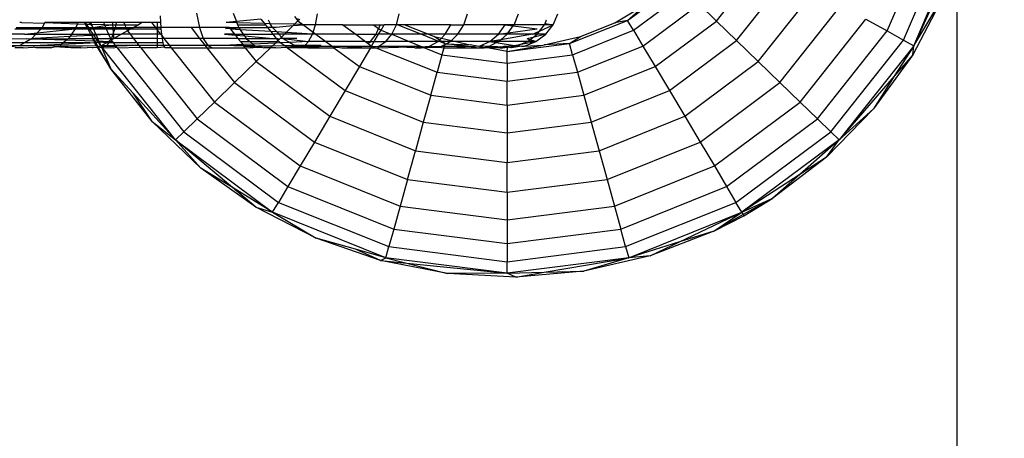
# Model space of a CAD drawing. Units: millimetres. Extents: x 1257 to 10015, y 1761 to 11784.
# Drawn here: x 7132 to 7174, y 6034 to 6051 of the extents above; entities that cross this region are included whole.
import ezdxf

# ---------------------------------------------------------------- set-up
doc = ezdxf.new("R2010")
doc.units = ezdxf.units.MM
doc.layers.add('Strefa bezpieczna', color=8, linetype='Continuous')
doc.dimstyles.get("Standard").update_dxf_attribs({"dimtxt": 180, "dimasz": 200, "dimexe": 0.18, "dimexo": 0.0625, "dimgap": 200, "dimtad": 0, "dimtih": 1, "dimtoh": 1, "dimlfac": 0.001, "dimzin": 0, "dimdsep": 46, "dimtxsty": 'Standard', "dimcen": 0.09, "dimse1": 1, "dimse2": 1, "dimadec": 0, "dimazin": 0, "dimtfac": 1, "dimtdec": 4, "dimtofl": 0, "dimtmove": 0, "dimatfit": 3, "dimfxl": 0, "dimtolj": 1, "dimtzin": 0, "dimarcsym": 0})

# ---------------------------------------------------------------- blocks, each defined once
blk = doc.blocks.new('*D2')
at = {"layer": 'Defpoints', "color": 0}
for p in [(5768.127, 8556.196), (2399.504, 3760.512), (7191.84, 3760.512)]:
    blk.add_point(p, dxfattribs=at)
at = {"layer": 'Strefa bezpieczna', "color": 0, "lineweight": -2}
for p, q in [((2399.504, 8356.196), (2399.504, 6430.243)), ((2399.504, 3960.512), (2399.504, 5850.243))]:
    blk.add_line(p, q, dxfattribs=at)
at = {"layer": 'Strefa bezpieczna', "color": 0}
for points in [[(2366.171, 8356.196), (2432.838, 8356.196), (2399.504, 8556.196)], [(2366.171, 3960.512), (2432.838, 3960.512), (2399.504, 3760.512)]]:
    blk.add_solid(points, dxfattribs=at)
at = {"layer": 'Strefa bezpieczna', "color": 0, "insert": (2399.504, 6140.243), "char_height": 180, "attachment_point": 5}
blk.add_mtext('\\A1;4.80', dxfattribs=at)

msp = doc.modelspace()

# ---------------------------------------------------------------- linework, layer by layer
for p, q in [((7168.806, 6050.929), (7170.658, 6055.265)), ((7169.495, 6050.543), (7171.426, 6055.065)), ((7169.927, 6050.301), (7171.754, 6054.579)), ((7161.593, 6051.345), (7163.579, 6053.856)), ((7171.668, 6054.088), (7169.927, 6050.301)), ((7171.754, 6054.017), (7171.754, 5789.369)), ((7157.839, 6051.375), (7159.946, 6052.943)), ((7162.446, 6050.518), (7164.624, 6053.271)), ((7158.089, 6050.955), (7160.299, 6052.6)), ((7163.361, 6049.63), (7165.745, 6052.643)), ((7171.198, 6052.415), (7169.892, 6049.918)), ((7169.927, 6050.301), (7171.198, 6052.415)), ((7157.294, 6051.276), (7158.632, 6052.071)), ((7157.839, 6051.375), (7158.632, 6052.071)), ((7158.486, 6050.288), (7160.861, 6052.055)), ((7160.861, 6052.055), (7161.593, 6051.345)), ((7164.276, 6048.742), (7166.865, 6052.016)), ((7132.223, 6051.278), (7132.152, 6051.278)), ((7132.223, 6051.278), (7133.207, 6051.255)), ((7133.219, 6051.278), (7133.207, 6051.255)), ((7133.219, 6051.278), (7134.588, 6051.223)), ((7134.61, 6051.278), (7133.219, 6051.278)), ((7134.61, 6051.278), (7134.588, 6051.223)), ((7134.885, 6051.278), (7134.61, 6051.278)), ((7134.932, 6051.278), (7134.885, 6051.278)), ((7134.885, 6051.278), (7134.921, 6051.215)), ((7135.104, 6051.278), (7134.932, 6051.278)), ((7134.974, 6051.214), (7134.932, 6051.278)), ((7135.164, 6051.278), (7135.104, 6051.278)), ((7135.104, 6051.278), (7135.137, 6051.21)), ((7135.7, 6051.278), (7135.164, 6051.278)), ((7135.193, 6051.209), (7135.164, 6051.278)), ((7136.086, 6051.278), (7135.7, 6051.278)), ((7135.7, 6051.278), (7135.735, 6051.197)), ((7136.09, 6051.188), (7136.086, 6051.278)), ((7136.229, 6051.278), (7136.086, 6051.278)), ((7136.229, 6051.278), (7136.211, 6051.188)), ((7136.553, 6051.278), (7136.229, 6051.278)), ((7136.553, 6051.278), (7136.591, 6051.188)), ((7137.325, 6051.278), (7136.553, 6051.278)), ((7137.325, 6051.278), (7137.166, 6051.188)), ((7137.72, 6051.278), (7137.325, 6051.278)), ((7137.72, 6051.278), (7137.884, 6051.071)), ((7137.967, 6051.278), (7137.72, 6051.278)), ((7137.967, 6051.278), (7137.967, 6051.071)), ((7138.105, 6051.278), (7137.967, 6051.278)), ((7138.092, 6051.559), (7138.105, 6051.278)), ((7138.105, 6051.278), (7138.12, 6051.071)), ((7139.624, 6051.673), (7139.748, 6051.071)), ((7141.308, 6051.32), (7140.877, 6051.278)), ((7141.329, 6051.267), (7140.877, 6051.278)), ((7141.168, 6051.673), (7141.308, 6051.32)), ((7142.347, 6051.422), (7141.308, 6051.32)), ((7141.308, 6051.32), (7141.329, 6051.267)), ((7142.492, 6051.239), (7141.329, 6051.267)), ((7141.329, 6051.267), (7141.36, 6051.188)), ((7142.347, 6051.422), (7142.492, 6051.239)), ((7142.646, 6051.403), (7142.74, 6051.234)), ((7143.908, 6051.354), (7143.762, 6051.209)), ((7143.765, 6051.534), (7143.908, 6051.354)), ((7143.908, 6051.354), (7143.922, 6051.448)), ((7143.986, 6051.413), (7143.908, 6051.354)), ((7143.908, 6051.354), (7144.113, 6051.201)), ((7144.655, 6051.188), (7144.734, 6051.656)), ((7148.068, 6051.188), (7148.188, 6051.656)), ((7150.916, 6051.188), (7151.071, 6051.656)), ((7153.042, 6051.188), (7153.222, 6051.656)), ((7154.35, 6051.248), (7154.414, 6051.403)), ((7154.694, 6051.188), (7154.894, 6051.656)), ((7155.386, 6050.389), (7157.839, 6051.375)), ((7155.844, 6050.693), (7157.294, 6051.276)), ((7157.839, 6051.375), (7157.294, 6051.276)), ((7158.089, 6050.955), (7157.839, 6051.375)), ((7159.004, 6049.418), (7161.593, 6051.345)), ((7161.593, 6051.345), (7162.446, 6050.518)), ((7165.128, 6047.915), (7167.91, 6051.431)), ((7167.91, 6051.431), (7168.806, 6050.929)), ((7131.949, 6051.018), (7133.053, 6051.018)), ((7132.01, 6051.071), (7133.103, 6051.071)), ((7133.053, 6051.018), (7132.889, 6050.845)), ((7132.889, 6050.845), (7134.492, 6051.017)), ((7133.103, 6051.071), (7133.053, 6051.018)), ((7133.053, 6051.018), (7134.492, 6051.017)), ((7133.207, 6051.255), (7133.103, 6051.071)), ((7133.103, 6051.071), (7134.528, 6051.071)), ((7134.492, 6051.017), (7134.337, 6050.787)), ((7134.528, 6051.071), (7134.492, 6051.017)), ((7134.492, 6051.017), (7134.994, 6051.071)), ((7134.492, 6051.017), (7135.033, 6051.018)), ((7134.588, 6051.223), (7134.528, 6051.071)), ((7134.528, 6051.071), (7134.994, 6051.071)), ((7134.588, 6051.223), (7134.921, 6051.215)), ((7134.921, 6051.215), (7134.974, 6051.214)), ((7134.921, 6051.215), (7134.994, 6051.071)), ((7134.974, 6051.214), (7135.137, 6051.21)), ((7135.069, 6051.071), (7134.974, 6051.214)), ((7134.994, 6051.071), (7135.069, 6051.071)), ((7134.994, 6051.071), (7135.033, 6051.018)), ((7135.033, 6051.018), (7135.104, 6051.018)), ((7135.033, 6051.018), (7135.139, 6050.787)), ((7135.104, 6051.018), (7135.069, 6051.071)), ((7135.069, 6051.071), (7135.252, 6051.071)), ((7135.258, 6050.787), (7135.104, 6051.018)), ((7135.104, 6051.018), (7135.275, 6051.018)), ((7135.137, 6051.21), (7135.193, 6051.209)), ((7135.137, 6051.21), (7135.241, 6051.097)), ((7135.193, 6051.209), (7135.735, 6051.197)), ((7135.241, 6051.097), (7135.193, 6051.209)), ((7135.252, 6051.071), (7135.241, 6051.097)), ((7135.252, 6051.071), (7135.754, 6051.152)), ((7135.252, 6051.071), (7135.789, 6051.071)), ((7135.275, 6051.018), (7135.252, 6051.071)), ((7135.374, 6050.787), (7135.275, 6051.018)), ((7135.275, 6051.018), (7135.811, 6051.018)), ((7135.735, 6051.197), (7136.09, 6051.188)), ((7135.735, 6051.197), (7135.754, 6051.152)), ((7135.754, 6051.152), (7136.09, 6051.188)), ((7135.754, 6051.152), (7135.789, 6051.071)), ((7135.789, 6051.071), (7136.1, 6051.071)), ((7135.789, 6051.071), (7135.811, 6051.018)), ((7135.811, 6051.018), (7135.91, 6050.787)), ((7135.811, 6051.018), (7136.105, 6051.018)), ((7136.118, 6050.872), (7136.088, 6050.785)), ((7136.09, 6051.188), (7136.211, 6051.188)), ((7136.1, 6051.071), (7136.09, 6051.188)), ((7136.105, 6051.018), (7136.1, 6051.071)), ((7136.1, 6051.071), (7136.187, 6051.071)), ((7136.118, 6050.872), (7136.105, 6051.018)), ((7136.105, 6051.018), (7136.169, 6051.018)), ((7136.169, 6051.018), (7136.118, 6050.872)), ((7136.126, 6050.787), (7136.118, 6050.872)), ((7136.187, 6051.071), (7136.169, 6051.018)), ((7136.169, 6051.018), (7136.664, 6051.018)), ((7136.211, 6051.188), (7136.187, 6051.071)), ((7136.187, 6051.071), (7136.641, 6051.071)), ((7136.211, 6051.188), (7136.591, 6051.188)), ((7136.702, 6050.929), (7136.448, 6050.787)), ((7136.591, 6051.188), (7137.166, 6051.188)), ((7136.591, 6051.188), (7136.641, 6051.071)), ((7136.641, 6051.071), (7136.956, 6051.071)), ((7136.641, 6051.071), (7136.664, 6051.018)), ((7136.664, 6051.018), (7136.702, 6050.929)), ((7136.664, 6051.018), (7136.862, 6051.018)), ((7136.862, 6051.018), (7136.702, 6050.929)), ((7136.702, 6050.929), (7136.814, 6050.787)), ((7136.956, 6051.071), (7136.862, 6051.018)), ((7136.862, 6051.018), (7137.925, 6051.018)), ((7137.166, 6051.188), (7136.956, 6051.071)), ((7137.884, 6051.071), (7136.956, 6051.071)), ((7137.967, 6051.071), (7137.884, 6051.071)), ((7137.884, 6051.071), (7137.925, 6051.018)), ((7137.925, 6051.018), (7137.967, 6050.965)), ((7137.925, 6051.018), (7137.967, 6051.018)), ((7138.12, 6051.071), (7137.967, 6051.071)), ((7137.967, 6051.071), (7137.967, 6051.018)), ((7137.967, 6051.018), (7137.967, 6050.965)), ((7137.967, 6051.018), (7138.123, 6051.018)), ((7137.967, 6050.965), (7137.967, 6050.787)), ((7137.967, 6050.965), (7138.108, 6050.787)), ((7138.12, 6051.071), (7138.123, 6051.018)), ((7139.391, 6051.071), (7138.12, 6051.071)), ((7138.123, 6051.018), (7138.146, 6050.787)), ((7139.748, 6051.071), (7139.391, 6051.071)), ((7139.391, 6051.071), (7139.756, 6050.608)), ((7139.748, 6051.071), (7139.909, 6050.608)), ((7141.008, 6051.071), (7139.748, 6051.071)), ((7141.043, 6051.027), (7140.848, 6051.018)), ((7141.008, 6051.071), (7141.407, 6051.071)), ((7141.008, 6051.071), (7141.043, 6051.027)), ((7141.06, 6051.005), (7141.043, 6051.027)), ((7141.425, 6051.044), (7141.06, 6051.005)), ((7141.468, 6050.979), (7141.06, 6051.005)), ((7141.06, 6051.005), (7141.233, 6050.787)), ((7141.36, 6051.188), (7142.532, 6051.188)), ((7141.36, 6051.188), (7141.407, 6051.071)), ((7141.407, 6051.071), (7142.024, 6051.071)), ((7141.407, 6051.071), (7141.425, 6051.044)), ((7142.024, 6051.071), (7141.425, 6051.044)), ((7141.425, 6051.044), (7141.468, 6050.979)), ((7142.762, 6050.898), (7141.468, 6050.979)), ((7141.468, 6050.979), (7141.598, 6050.787)), ((7142.024, 6051.071), (7142.625, 6051.071)), ((7142.74, 6051.234), (7142.492, 6051.239)), ((7142.492, 6051.239), (7142.532, 6051.188)), ((7142.532, 6051.188), (7142.625, 6051.071)), ((7142.831, 6051.071), (7142.625, 6051.071)), ((7142.625, 6051.071), (7142.762, 6050.898)), ((7143.762, 6051.209), (7142.74, 6051.234)), ((7142.831, 6051.071), (7142.74, 6051.234)), ((7142.762, 6050.898), (7142.85, 6050.787)), ((7143.011, 6050.882), (7142.762, 6050.898)), ((7142.996, 6051.071), (7142.831, 6051.071)), ((7142.831, 6051.071), (7143.011, 6050.882)), ((7143.697, 6051.146), (7142.996, 6051.071)), ((7143.011, 6050.882), (7143.101, 6050.787)), ((7143.406, 6050.857), (7143.011, 6050.882)), ((7143.406, 6050.857), (7143.335, 6050.787)), ((7143.697, 6051.146), (7143.406, 6050.857)), ((7144.528, 6050.787), (7143.406, 6050.857)), ((7143.762, 6051.209), (7143.697, 6051.146)), ((7144.16, 6051.166), (7143.697, 6051.146)), ((7144.113, 6051.201), (7143.762, 6051.209)), ((7144.113, 6051.201), (7144.16, 6051.166)), ((7144.655, 6051.188), (7144.113, 6051.201)), ((7144.655, 6051.188), (7144.16, 6051.166)), ((7144.16, 6051.166), (7144.554, 6050.872)), ((7144.528, 6050.787), (7144.554, 6050.872)), ((7144.554, 6050.872), (7144.655, 6051.188)), ((7144.554, 6050.872), (7144.669, 6050.787)), ((7145.812, 6051.188), (7144.655, 6051.188)), ((7145.812, 6051.188), (7147.106, 6051.188)), ((7145.812, 6051.188), (7146.352, 6050.787)), ((7147.106, 6051.188), (7147.391, 6051.188)), ((7147.106, 6051.188), (7147.32, 6051.029)), ((7147.212, 6050.787), (7147.32, 6051.029)), ((7147.319, 6050.787), (7147.419, 6050.955)), ((7147.32, 6051.029), (7147.391, 6051.188)), ((7147.32, 6051.029), (7147.419, 6050.955)), ((7147.391, 6051.188), (7147.558, 6051.188)), ((7147.419, 6050.955), (7147.558, 6051.188)), ((7147.419, 6050.955), (7147.839, 6050.787)), ((7148.068, 6051.188), (7147.558, 6051.188)), ((7147.876, 6050.787), (7148.068, 6051.188)), ((7148.133, 6051.188), (7148.068, 6051.188)), ((7148.431, 6051.188), (7148.133, 6051.188)), ((7148.133, 6051.188), (7149.133, 6050.787)), ((7148.431, 6051.188), (7149.431, 6050.787)), ((7150.373, 6051.188), (7148.431, 6051.188)), ((7150.137, 6050.787), (7150.373, 6051.188)), ((7150.373, 6051.188), (7150.916, 6051.188)), ((7150.67, 6050.787), (7150.916, 6051.188)), ((7152.662, 6051.188), (7150.916, 6051.188)), ((7152.382, 6050.787), (7152.662, 6051.188)), ((7153.042, 6051.188), (7152.662, 6051.188)), ((7152.662, 6051.188), (7153.01, 6051.145)), ((7152.797, 6050.845), (7153.01, 6051.145)), ((7152.797, 6050.845), (7154.019, 6051.018)), ((7153.01, 6051.145), (7153.042, 6051.188)), ((7153.01, 6051.145), (7154.019, 6051.018)), ((7154.325, 6051.188), (7153.042, 6051.188)), ((7153.822, 6050.787), (7154.12, 6050.924)), ((7154.014, 6050.787), (7154.12, 6050.924)), ((7154.12, 6050.924), (7154.325, 6051.188)), ((7154.12, 6050.924), (7154.694, 6051.188)), ((7154.325, 6051.188), (7154.35, 6051.248)), ((7154.694, 6051.188), (7154.325, 6051.188)), ((7154.35, 6051.248), (7154.694, 6051.188)), ((7154.377, 6050.787), (7154.694, 6051.188)), ((7155.516, 6049.921), (7158.089, 6050.955)), ((7158.089, 6050.955), (7158.486, 6050.288)), ((7165.861, 6047.205), (7168.806, 6050.929)), ((7168.806, 6050.929), (7169.495, 6050.543)), ((7131.472, 6050.608), (7132.431, 6050.589)), ((7132.349, 6050.787), (7131.68, 6050.787)), ((7132.349, 6050.787), (7132.889, 6050.845)), ((7132.349, 6050.787), (7132.834, 6050.787)), ((7132.62, 6050.583), (7132.35, 6050.43)), ((7132.62, 6050.583), (7132.431, 6050.589)), ((7132.62, 6050.583), (7132.664, 6050.608)), ((7134.126, 6050.535), (7132.62, 6050.583)), ((7132.834, 6050.787), (7132.664, 6050.608)), ((7132.664, 6050.608), (7132.792, 6050.608)), ((7134.271, 6050.687), (7132.792, 6050.608)), ((7132.792, 6050.608), (7134.193, 6050.589)), ((7132.889, 6050.845), (7132.834, 6050.787)), ((7132.834, 6050.787), (7134.337, 6050.787)), ((7134.126, 6050.535), (7133.995, 6050.43)), ((7134.193, 6050.589), (7134.126, 6050.535)), ((7135.289, 6050.498), (7134.126, 6050.535)), ((7134.193, 6050.589), (7134.217, 6050.608)), ((7134.271, 6050.687), (7134.217, 6050.608)), ((7134.217, 6050.608), (7135.232, 6050.608)), ((7134.337, 6050.787), (7134.271, 6050.687)), ((7135.166, 6050.735), (7134.271, 6050.687)), ((7134.337, 6050.787), (7135.139, 6050.787)), ((7135.129, 6050.43), (7135.32, 6050.439)), ((7135.139, 6050.787), (7135.165, 6050.787)), ((7135.165, 6050.787), (7135.258, 6050.787)), ((7135.165, 6050.787), (7135.166, 6050.735)), ((7135.194, 6050.737), (7135.166, 6050.735)), ((7135.288, 6050.742), (7135.194, 6050.737)), ((7135.194, 6050.737), (7135.232, 6050.608)), ((7135.267, 6050.608), (7135.194, 6050.737)), ((7135.232, 6050.608), (7135.267, 6050.608)), ((7135.232, 6050.608), (7135.289, 6050.498)), ((7135.288, 6050.742), (7135.258, 6050.787)), ((7135.258, 6050.787), (7135.374, 6050.787)), ((7135.267, 6050.608), (7135.377, 6050.608)), ((7135.331, 6050.497), (7135.267, 6050.608)), ((7135.364, 6050.746), (7135.288, 6050.742)), ((7135.377, 6050.608), (7135.288, 6050.742)), ((7135.331, 6050.497), (7135.289, 6050.498)), ((7135.289, 6050.498), (7135.32, 6050.439)), ((7135.32, 6050.439), (7135.363, 6050.441)), ((7135.396, 6050.291), (7135.32, 6050.439)), ((7135.453, 6050.493), (7135.331, 6050.497)), ((7135.363, 6050.441), (7135.331, 6050.497)), ((7135.363, 6050.441), (7135.485, 6050.446)), ((7135.448, 6050.29), (7135.363, 6050.441)), ((7135.364, 6050.746), (7135.374, 6050.787)), ((7135.391, 6050.747), (7135.364, 6050.746)), ((7135.374, 6050.787), (7135.91, 6050.787)), ((7135.377, 6050.608), (7135.45, 6050.608)), ((7135.453, 6050.493), (7135.377, 6050.608)), ((7135.91, 6050.787), (7135.391, 6050.747)), ((7135.45, 6050.608), (7135.391, 6050.747)), ((7135.45, 6050.608), (7135.986, 6050.608)), ((7135.5, 6050.492), (7135.45, 6050.608)), ((7135.485, 6050.446), (7135.453, 6050.493)), ((7135.5, 6050.492), (7135.453, 6050.493)), ((7135.485, 6050.446), (7135.518, 6050.448)), ((7135.581, 6050.301), (7135.485, 6050.446)), ((7135.518, 6050.448), (7135.5, 6050.492)), ((7135.873, 6050.464), (7135.5, 6050.492)), ((7135.518, 6050.448), (7135.873, 6050.464)), ((7135.581, 6050.301), (7135.518, 6050.448)), ((7135.811, 6050.43), (7135.518, 6050.448)), ((7135.811, 6050.43), (7135.873, 6050.464)), ((7135.873, 6050.464), (7135.968, 6050.518)), ((7135.936, 6050.467), (7135.873, 6050.464)), ((7135.91, 6050.787), (7135.986, 6050.608)), ((7135.91, 6050.787), (7136.088, 6050.785)), ((7135.936, 6050.467), (7135.911, 6050.43)), ((7135.968, 6050.518), (7135.936, 6050.467)), ((7136.069, 6050.473), (7135.936, 6050.467)), ((7136.014, 6050.543), (7135.968, 6050.518)), ((7135.986, 6050.608), (7136.026, 6050.608)), ((7136.014, 6050.543), (7135.986, 6050.608)), ((7136.026, 6050.608), (7136.014, 6050.543)), ((7136.095, 6050.589), (7136.014, 6050.543)), ((7136.014, 6050.543), (7136.069, 6050.473)), ((7136.088, 6050.785), (7136.026, 6050.608)), ((7136.026, 6050.608), (7136.095, 6050.589)), ((7136.069, 6050.473), (7136.103, 6050.43)), ((7136.088, 6050.785), (7136.126, 6050.787)), ((7136.095, 6050.589), (7136.13, 6050.608)), ((7136.13, 6050.608), (7136.126, 6050.787)), ((7136.126, 6050.787), (7136.448, 6050.787)), ((7136.448, 6050.787), (7136.13, 6050.608)), ((7136.955, 6050.608), (7136.13, 6050.608)), ((7136.814, 6050.787), (7136.448, 6050.787)), ((7136.814, 6050.787), (7136.955, 6050.608)), ((7137.967, 6050.787), (7136.814, 6050.787)), ((7137.967, 6050.608), (7136.955, 6050.608)), ((7136.955, 6050.608), (7137.096, 6050.43)), ((7137.967, 6050.787), (7137.967, 6050.608)), ((7138.108, 6050.787), (7137.967, 6050.787)), ((7138.172, 6050.589), (7137.967, 6050.608)), ((7137.967, 6050.608), (7137.967, 6050.43)), ((7138.108, 6050.787), (7138.153, 6050.73)), ((7138.146, 6050.787), (7138.108, 6050.787)), ((7138.146, 6050.787), (7138.153, 6050.73)), ((7138.153, 6050.73), (7138.172, 6050.589)), ((7138.153, 6050.73), (7138.249, 6050.608)), ((7138.249, 6050.608), (7138.172, 6050.589)), ((7138.172, 6050.589), (7138.202, 6050.43)), ((7139.756, 6050.608), (7138.249, 6050.608)), ((7138.249, 6050.608), (7138.479, 6050.317)), ((7139.909, 6050.608), (7139.756, 6050.608)), ((7139.756, 6050.608), (7139.986, 6050.317)), ((7139.909, 6050.608), (7140.096, 6050.317)), ((7141.374, 6050.608), (7139.909, 6050.608)), ((7141.233, 6050.787), (7140.813, 6050.787)), ((7140.813, 6050.787), (7141.264, 6050.747)), ((7141.233, 6050.787), (7141.598, 6050.787)), ((7141.233, 6050.787), (7141.264, 6050.747)), ((7141.264, 6050.747), (7141.646, 6050.714)), ((7141.264, 6050.747), (7141.374, 6050.608)), ((7141.374, 6050.608), (7141.717, 6050.608)), ((7141.374, 6050.608), (7141.476, 6050.478)), ((7141.476, 6050.478), (7141.879, 6050.478)), ((7141.476, 6050.478), (7141.575, 6050.354)), ((7141.598, 6050.787), (7142.85, 6050.787)), ((7141.598, 6050.787), (7141.646, 6050.714)), ((7141.646, 6050.714), (7141.717, 6050.608)), ((7141.646, 6050.714), (7142.866, 6050.608)), ((7141.717, 6050.608), (7142.866, 6050.608)), ((7141.717, 6050.608), (7141.879, 6050.478)), ((7141.879, 6050.478), (7143.022, 6050.478)), ((7141.879, 6050.478), (7142.01, 6050.373)), ((7142.85, 6050.787), (7142.991, 6050.608)), ((7143.101, 6050.787), (7142.85, 6050.787)), ((7142.866, 6050.608), (7142.991, 6050.608)), ((7143.022, 6050.478), (7142.957, 6050.415)), ((7142.991, 6050.608), (7143.063, 6050.518)), ((7143.131, 6050.585), (7142.991, 6050.608)), ((7143.063, 6050.518), (7143.022, 6050.478)), ((7143.131, 6050.585), (7143.063, 6050.518)), ((7143.063, 6050.518), (7143.186, 6050.426)), ((7143.101, 6050.787), (7143.214, 6050.668)), ((7143.335, 6050.787), (7143.101, 6050.787)), ((7143.154, 6050.608), (7143.131, 6050.585)), ((7143.214, 6050.668), (7143.154, 6050.608)), ((7143.271, 6050.608), (7143.154, 6050.608)), ((7143.562, 6050.442), (7143.186, 6050.426)), ((7143.335, 6050.787), (7143.214, 6050.668)), ((7143.214, 6050.668), (7143.271, 6050.608)), ((7143.857, 6050.608), (7143.271, 6050.608)), ((7143.271, 6050.608), (7144.362, 6050.478)), ((7143.271, 6050.608), (7143.562, 6050.442)), ((7144.528, 6050.787), (7143.335, 6050.787)), ((7144.362, 6050.478), (7143.562, 6050.442)), ((7143.562, 6050.442), (7143.782, 6050.317)), ((7144.202, 6050.317), (7144.362, 6050.478)), ((7144.362, 6050.478), (7144.528, 6050.787)), ((7145.082, 6050.478), (7144.362, 6050.478)), ((7144.669, 6050.787), (7144.528, 6050.787)), ((7146.352, 6050.787), (7144.669, 6050.787)), ((7144.669, 6050.787), (7145.082, 6050.478)), ((7146.766, 6050.478), (7145.082, 6050.478)), ((7145.082, 6050.478), (7145.362, 6050.277)), ((7146.352, 6050.787), (7147.212, 6050.787)), ((7146.352, 6050.787), (7146.766, 6050.478)), ((7146.766, 6050.478), (7146.979, 6050.478)), ((7146.766, 6050.478), (7146.87, 6050.401)), ((7146.87, 6050.401), (7146.979, 6050.478)), ((7146.979, 6050.478), (7147.212, 6050.787)), ((7146.979, 6050.478), (7147.135, 6050.478)), ((7147.02, 6050.284), (7147.135, 6050.478)), ((7147.135, 6050.478), (7147.319, 6050.787)), ((7147.135, 6050.478), (7147.626, 6050.478)), ((7147.212, 6050.787), (7147.319, 6050.787)), ((7147.839, 6050.787), (7147.319, 6050.787)), ((7147.334, 6050.284), (7147.626, 6050.478)), ((7147.626, 6050.478), (7147.876, 6050.787)), ((7148.606, 6050.478), (7147.626, 6050.478)), ((7147.876, 6050.787), (7147.839, 6050.787)), ((7149.133, 6050.787), (7147.876, 6050.787)), ((7147.876, 6050.787), (7148.606, 6050.478)), ((7149.83, 6050.478), (7148.606, 6050.478)), ((7148.606, 6050.478), (7149.089, 6050.284)), ((7149.431, 6050.787), (7149.133, 6050.787)), ((7149.133, 6050.787), (7149.85, 6050.498)), ((7149.431, 6050.787), (7149.664, 6050.693)), ((7150.137, 6050.787), (7149.431, 6050.787)), ((7149.472, 6050.284), (7149.83, 6050.478)), ((7149.664, 6050.693), (7149.973, 6050.621)), ((7149.893, 6050.541), (7149.664, 6050.693)), ((7149.83, 6050.478), (7149.85, 6050.498)), ((7149.9, 6050.478), (7149.83, 6050.478)), ((7149.85, 6050.498), (7149.893, 6050.541)), ((7149.85, 6050.498), (7149.9, 6050.478)), ((7149.893, 6050.541), (7149.973, 6050.621)), ((7149.988, 6050.478), (7149.893, 6050.541)), ((7149.9, 6050.478), (7150.122, 6050.389)), ((7149.988, 6050.478), (7149.9, 6050.478)), ((7149.973, 6050.621), (7150.137, 6050.787)), ((7149.973, 6050.621), (7150.396, 6050.523)), ((7150.122, 6050.389), (7149.988, 6050.478)), ((7150.35, 6050.478), (7149.988, 6050.478)), ((7150.67, 6050.787), (7150.137, 6050.787)), ((7150.167, 6050.383), (7150.35, 6050.478)), ((7150.35, 6050.478), (7150.396, 6050.523)), ((7150.587, 6050.478), (7150.35, 6050.478)), ((7150.396, 6050.523), (7150.67, 6050.787)), ((7150.396, 6050.523), (7150.587, 6050.478)), ((7152.019, 6050.478), (7150.587, 6050.478)), ((7150.587, 6050.478), (7151.19, 6050.338)), ((7152.382, 6050.787), (7150.67, 6050.787)), ((7151.639, 6050.305), (7152.019, 6050.478)), ((7152.001, 6050.284), (7152.286, 6050.436)), ((7152.019, 6050.478), (7152.382, 6050.787)), ((7152.477, 6050.557), (7152.019, 6050.478)), ((7152.382, 6050.478), (7152.019, 6050.478)), ((7152.019, 6050.478), (7152.286, 6050.436)), ((7152.286, 6050.436), (7152.382, 6050.478)), ((7152.286, 6050.436), (7153.053, 6050.313)), ((7152.382, 6050.787), (7152.797, 6050.845)), ((7152.755, 6050.787), (7152.382, 6050.787)), ((7152.382, 6050.478), (7152.477, 6050.557)), ((7153.609, 6050.478), (7152.382, 6050.478)), ((7152.477, 6050.557), (7152.755, 6050.787)), ((7153.822, 6050.787), (7152.477, 6050.557)), ((7152.755, 6050.787), (7152.797, 6050.845)), ((7153.822, 6050.787), (7152.755, 6050.787)), ((7153.33, 6050.363), (7153.609, 6050.478)), ((7153.33, 6050.363), (7153.962, 6050.478)), ((7153.48, 6050.284), (7153.962, 6050.478)), ((7153.835, 6050.65), (7153.592, 6050.589)), ((7153.709, 6050.554), (7153.592, 6050.589)), ((7153.609, 6050.478), (7153.709, 6050.554)), ((7153.962, 6050.478), (7153.609, 6050.478)), ((7153.709, 6050.554), (7153.835, 6050.65)), ((7153.962, 6050.478), (7153.709, 6050.554)), ((7154.014, 6050.787), (7153.822, 6050.787)), ((7154.377, 6050.787), (7153.835, 6050.65)), ((7153.835, 6050.65), (7154.014, 6050.787)), ((7153.962, 6050.478), (7154.377, 6050.787)), ((7154.377, 6050.787), (7154.014, 6050.787)), ((7154.318, 6050.338), (7155.844, 6050.693)), ((7155.386, 6050.389), (7155.844, 6050.693)), ((7159.607, 6048.405), (7162.446, 6050.518)), ((7163.361, 6049.63), (7162.446, 6050.518)), ((7166.423, 6046.66), (7169.495, 6050.543)), ((7169.495, 6050.543), (7169.927, 6050.301)), ((7130.846, 6050.317), (7132.153, 6050.317)), ((7132.35, 6050.43), (7131.088, 6050.43)), ((7132.153, 6050.317), (7131.736, 6050.242)), ((7132.304, 6050.218), (7131.945, 6050.218)), ((7132.35, 6050.43), (7132.153, 6050.317)), ((7132.153, 6050.317), (7132.621, 6050.313)), ((7132.304, 6050.218), (7132.726, 6050.242)), ((7133.995, 6050.43), (7132.35, 6050.43)), ((7132.621, 6050.313), (7132.712, 6050.317)), ((7132.712, 6050.317), (7133.926, 6050.374)), ((7132.712, 6050.317), (7133.802, 6050.304)), ((7132.833, 6050.218), (7132.726, 6050.242)), ((7133.467, 6050.218), (7132.833, 6050.218)), ((7133.467, 6050.218), (7133.602, 6050.253)), ((7133.802, 6050.304), (7133.602, 6050.253)), ((7135.396, 6050.291), (7133.602, 6050.253)), ((7134.307, 6050.218), (7133.602, 6050.253)), ((7133.802, 6050.304), (7133.856, 6050.317)), ((7133.926, 6050.374), (7133.856, 6050.317)), ((7133.856, 6050.317), (7135.396, 6050.291)), ((7133.995, 6050.43), (7133.926, 6050.374)), ((7133.926, 6050.374), (7135.129, 6050.43)), ((7135.129, 6050.43), (7133.995, 6050.43)), ((7134.742, 6050.218), (7134.307, 6050.218)), ((7134.742, 6050.218), (7135.008, 6050.22)), ((7135.23, 6050.218), (7135.008, 6050.22)), ((7135.23, 6050.218), (7135.256, 6050.22)), ((7135.256, 6050.22), (7135.421, 6050.242)), ((7135.396, 6050.291), (7135.421, 6050.242)), ((7135.396, 6050.291), (7135.448, 6050.29)), ((7135.421, 6050.242), (7135.434, 6050.218)), ((7135.461, 6050.234), (7135.434, 6050.218)), ((7135.434, 6050.218), (7136.001, 6049.323)), ((7135.434, 6050.218), (7135.489, 6050.218)), ((7135.448, 6050.29), (7135.536, 6050.276)), ((7135.461, 6050.234), (7135.448, 6050.29)), ((7135.536, 6050.276), (7135.461, 6050.234)), ((7135.489, 6050.218), (7135.461, 6050.234)), ((7135.489, 6050.218), (7135.59, 6050.242)), ((7136.001, 6049.323), (7135.489, 6050.218)), ((7135.581, 6050.301), (7135.536, 6050.276)), ((7135.581, 6050.301), (7135.611, 6050.317)), ((7135.6, 6050.277), (7135.581, 6050.301)), ((7135.581, 6050.301), (7135.59, 6050.242)), ((7135.59, 6050.242), (7135.617, 6050.218)), ((7135.76, 6050.278), (7135.6, 6050.277)), ((7135.611, 6050.317), (7135.811, 6050.43)), ((7135.611, 6050.317), (7135.839, 6050.317)), ((7135.617, 6050.218), (7135.644, 6050.221)), ((7135.617, 6050.218), (7136.001, 6049.323)), ((7135.76, 6050.278), (7135.644, 6050.221)), ((7135.644, 6050.221), (7136.096, 6050.218)), ((7138.732, 6046.317), (7135.644, 6050.221)), ((7135.839, 6050.317), (7135.76, 6050.278)), ((7135.76, 6050.278), (7136.219, 6050.284)), ((7135.911, 6050.43), (7135.811, 6050.43)), ((7135.911, 6050.43), (7135.839, 6050.317)), ((7135.839, 6050.317), (7136.192, 6050.317)), ((7136.103, 6050.43), (7135.911, 6050.43)), ((7136.096, 6050.218), (7136.252, 6050.242)), ((7136.103, 6050.43), (7136.192, 6050.317)), ((7137.096, 6050.43), (7136.103, 6050.43)), ((7137.185, 6050.317), (7136.192, 6050.317)), ((7136.192, 6050.317), (7136.219, 6050.284)), ((7137.185, 6050.317), (7136.219, 6050.284)), ((7136.219, 6050.284), (7136.252, 6050.242)), ((7136.252, 6050.242), (7136.271, 6050.218)), ((7136.271, 6050.218), (7137.245, 6050.242)), ((7136.271, 6050.218), (7139.086, 6046.66)), ((7137.096, 6050.43), (7137.185, 6050.317)), ((7137.967, 6050.43), (7137.096, 6050.43)), ((7137.967, 6050.317), (7137.185, 6050.317)), ((7137.185, 6050.317), (7137.245, 6050.242)), ((7137.245, 6050.242), (7137.264, 6050.218)), ((7137.264, 6050.218), (7139.648, 6047.205)), ((7137.967, 6050.218), (7137.264, 6050.218)), ((7137.967, 6050.43), (7137.967, 6050.317)), ((7138.202, 6050.43), (7137.967, 6050.43)), ((7137.967, 6050.317), (7137.967, 6050.218)), ((7138.233, 6050.313), (7137.967, 6050.317)), ((7138.267, 6050.242), (7137.967, 6050.218)), ((7138.202, 6050.43), (7138.233, 6050.313)), ((7138.479, 6050.317), (7138.233, 6050.313)), ((7138.233, 6050.313), (7138.267, 6050.242)), ((7138.267, 6050.242), (7138.301, 6050.218)), ((7138.558, 6050.218), (7138.301, 6050.218)), ((7139.986, 6050.317), (7138.479, 6050.317)), ((7138.479, 6050.317), (7138.558, 6050.218)), ((7138.558, 6050.218), (7140.38, 6047.915)), ((7138.558, 6050.218), (7140.065, 6050.218)), ((7140.096, 6050.317), (7139.986, 6050.317)), ((7139.986, 6050.317), (7140.065, 6050.218)), ((7140.065, 6050.218), (7141.232, 6048.742)), ((7140.065, 6050.218), (7140.297, 6050.218)), ((7140.096, 6050.317), (7140.297, 6050.218)), ((7140.675, 6050.313), (7140.096, 6050.317)), ((7140.297, 6050.218), (7141.682, 6050.218)), ((7140.769, 6050.317), (7140.675, 6050.313)), ((7141.575, 6050.354), (7140.769, 6050.317)), ((7141.63, 6050.284), (7140.769, 6050.317)), ((7141.604, 6050.317), (7140.769, 6050.317)), ((7142.01, 6050.373), (7141.575, 6050.354)), ((7141.575, 6050.354), (7141.604, 6050.317)), ((7141.604, 6050.317), (7142.079, 6050.317)), ((7141.604, 6050.317), (7141.63, 6050.284)), ((7142.079, 6050.317), (7141.63, 6050.284)), ((7141.63, 6050.284), (7142.37, 6050.243)), ((7141.682, 6050.218), (7141.63, 6050.284)), ((7141.682, 6050.218), (7142.37, 6050.243)), ((7141.682, 6050.218), (7142.148, 6049.63)), ((7142.957, 6050.415), (7142.01, 6050.373)), ((7142.01, 6050.373), (7142.079, 6050.317)), ((7142.079, 6050.317), (7142.209, 6050.284)), ((7142.754, 6050.218), (7142.148, 6049.63)), ((7142.209, 6050.284), (7142.856, 6050.317)), ((7142.822, 6050.284), (7142.209, 6050.284)), ((7142.209, 6050.284), (7142.37, 6050.243)), ((7142.37, 6050.243), (7142.467, 6050.218)), ((7142.754, 6050.218), (7142.467, 6050.218)), ((7142.822, 6050.284), (7142.754, 6050.218)), ((7142.971, 6050.218), (7142.754, 6050.218)), ((7142.856, 6050.317), (7142.822, 6050.284)), ((7143.367, 6050.291), (7142.822, 6050.284)), ((7142.957, 6050.415), (7142.856, 6050.317)), ((7143.186, 6050.426), (7142.957, 6050.415)), ((7142.971, 6050.218), (7143.431, 6050.244)), ((7143.186, 6050.426), (7143.367, 6050.291)), ((7143.782, 6050.317), (7143.367, 6050.291)), ((7143.367, 6050.291), (7143.431, 6050.244)), ((7143.956, 6050.286), (7143.367, 6050.291)), ((7143.431, 6050.244), (7143.956, 6050.286)), ((7143.431, 6050.244), (7143.465, 6050.218)), ((7143.465, 6050.218), (7145.901, 6048.405)), ((7144.331, 6050.218), (7143.465, 6050.218)), ((7144.202, 6050.317), (7143.782, 6050.317)), ((7143.782, 6050.317), (7143.956, 6050.286)), ((7143.956, 6050.286), (7144.013, 6050.276)), ((7144.013, 6050.276), (7144.169, 6050.284)), ((7144.013, 6050.276), (7144.331, 6050.218)), ((7144.169, 6050.284), (7144.202, 6050.317)), ((7144.169, 6050.284), (7145.362, 6050.277)), ((7144.169, 6050.284), (7144.962, 6050.218)), ((7144.886, 6050.317), (7144.202, 6050.317)), ((7144.331, 6050.218), (7144.962, 6050.218)), ((7144.962, 6050.218), (7145.431, 6050.218)), ((7145.362, 6050.277), (7147.02, 6050.284)), ((7145.362, 6050.277), (7145.669, 6050.232)), ((7145.362, 6050.277), (7145.431, 6050.218)), ((7145.669, 6050.232), (7145.431, 6050.218)), ((7145.431, 6050.218), (7146.504, 6049.418)), ((7145.669, 6050.232), (7145.762, 6050.218)), ((7145.762, 6050.218), (7145.998, 6050.218)), ((7147.02, 6050.284), (7145.998, 6050.218)), ((7145.998, 6050.218), (7146.981, 6050.218)), ((7146.981, 6050.218), (7146.504, 6049.418)), ((7146.87, 6050.401), (7147.02, 6050.284)), ((7147.02, 6050.284), (7146.981, 6050.218)), ((7146.981, 6050.218), (7147.194, 6050.218)), ((7147.057, 6050.274), (7147.02, 6050.284)), ((7147.057, 6050.274), (7147.334, 6050.284)), ((7147.057, 6050.274), (7147.194, 6050.218)), ((7147.194, 6050.218), (7147.303, 6050.218)), ((7147.194, 6050.218), (7149.787, 6049.177)), ((7147.303, 6050.218), (7147.334, 6050.284)), ((7147.303, 6050.218), (7148.161, 6050.24)), ((7148.161, 6050.24), (7147.334, 6050.284)), ((7147.334, 6050.284), (7149.089, 6050.284)), ((7148.161, 6050.24), (7149.089, 6050.284)), ((7148.847, 6050.218), (7148.161, 6050.24)), ((7148.847, 6050.218), (7149.14, 6050.264)), ((7148.847, 6050.218), (7149.113, 6050.218)), ((7149.089, 6050.284), (7149.14, 6050.264)), ((7149.113, 6050.218), (7149.231, 6050.227)), ((7149.14, 6050.264), (7149.169, 6050.252)), ((7149.169, 6050.252), (7149.319, 6050.268)), ((7149.169, 6050.252), (7149.231, 6050.227)), ((7149.231, 6050.227), (7149.319, 6050.268)), ((7149.231, 6050.227), (7149.906, 6050.237)), ((7149.231, 6050.227), (7149.993, 6049.921)), ((7149.319, 6050.268), (7149.472, 6050.284)), ((7149.472, 6050.284), (7149.68, 6050.262)), ((7149.68, 6050.262), (7149.976, 6050.284)), ((7149.68, 6050.262), (7149.906, 6050.237)), ((7149.906, 6050.237), (7150.075, 6050.218)), ((7149.976, 6050.284), (7150.112, 6050.355)), ((7149.976, 6050.284), (7150.093, 6050.284)), ((7150.075, 6050.218), (7149.993, 6049.921)), ((7150.093, 6050.284), (7150.075, 6050.218)), ((7150.075, 6050.218), (7150.617, 6050.218)), ((7150.112, 6050.355), (7150.093, 6050.284)), ((7150.093, 6050.284), (7150.942, 6050.284)), ((7150.122, 6050.389), (7150.112, 6050.355)), ((7150.112, 6050.355), (7150.167, 6050.383)), ((7150.122, 6050.389), (7150.167, 6050.383)), ((7150.167, 6050.383), (7151.19, 6050.338)), ((7150.942, 6050.284), (7150.167, 6050.383)), ((7151.098, 6050.265), (7150.617, 6050.218)), ((7150.617, 6050.218), (7151.46, 6050.218)), ((7151.098, 6050.265), (7150.942, 6050.284)), ((7151.224, 6050.248), (7151.098, 6050.265)), ((7151.483, 6050.284), (7151.19, 6050.338)), ((7151.339, 6050.27), (7151.224, 6050.248)), ((7151.46, 6050.218), (7151.224, 6050.248)), ((7151.483, 6050.284), (7151.339, 6050.27)), ((7151.46, 6050.218), (7151.617, 6050.218)), ((7151.536, 6050.275), (7151.483, 6050.284)), ((7151.595, 6050.284), (7151.536, 6050.275)), ((7151.595, 6050.284), (7151.639, 6050.305)), ((7151.617, 6050.218), (7151.595, 6050.284)), ((7151.774, 6050.218), (7151.595, 6050.284)), ((7151.617, 6050.218), (7151.774, 6050.218)), ((7151.639, 6050.305), (7151.895, 6050.29)), ((7151.774, 6050.218), (7151.807, 6050.231)), ((7151.807, 6050.231), (7151.831, 6050.221)), ((7151.831, 6050.221), (7151.948, 6050.284)), ((7151.831, 6050.221), (7152.335, 6050.266)), ((7151.831, 6050.221), (7152.456, 6050.218)), ((7152.754, 6050.053), (7151.831, 6050.221)), ((7151.895, 6050.29), (7151.948, 6050.284)), ((7151.948, 6050.284), (7152.001, 6050.284)), ((7152.001, 6050.284), (7152.065, 6050.284)), ((7152.065, 6050.284), (7152.335, 6050.266)), ((7152.335, 6050.266), (7152.53, 6050.255)), ((7152.456, 6050.218), (7152.553, 6050.218)), ((7152.53, 6050.255), (7152.617, 6050.284)), ((7152.53, 6050.255), (7152.759, 6050.242)), ((7152.553, 6050.218), (7152.759, 6050.242)), ((7152.617, 6050.284), (7153.053, 6050.313)), ((7152.754, 6050.053), (7155.386, 6050.389)), ((7152.754, 6050.053), (7154.253, 6050.326)), ((7152.754, 6050.053), (7152.759, 6050.242)), ((7152.754, 6049.569), (7152.754, 6050.053)), ((7152.797, 6050.236), (7152.759, 6050.242)), ((7152.797, 6050.236), (7153.138, 6050.284)), ((7152.898, 6050.218), (7152.797, 6050.236)), ((7152.931, 6050.218), (7152.898, 6050.218)), ((7153.36, 6050.276), (7152.931, 6050.218)), ((7153.053, 6050.313), (7153.33, 6050.363)), ((7153.138, 6050.284), (7153.053, 6050.313)), ((7153.138, 6050.284), (7153.186, 6050.304)), ((7153.186, 6050.304), (7153.33, 6050.363)), ((7153.186, 6050.304), (7153.36, 6050.276)), ((7153.36, 6050.276), (7153.448, 6050.284)), ((7153.448, 6050.284), (7153.48, 6050.284)), ((7153.48, 6050.284), (7154.253, 6050.326)), ((7154.253, 6050.326), (7154.318, 6050.338)), ((7155.386, 6050.389), (7154.318, 6050.338)), ((7155.516, 6049.921), (7155.386, 6050.389)), ((7155.721, 6049.177), (7158.486, 6050.288)), ((7158.486, 6050.288), (7159.004, 6049.418)), ((7169.927, 6050.301), (7166.776, 6046.317)), ((7169.927, 6050.301), (7169.109, 6049.013)), ((7169.892, 6049.918), (7169.927, 6050.301)), ((7142.148, 6049.63), (7141.232, 6048.742)), ((7142.148, 6049.63), (7145.254, 6047.318)), ((7149.993, 6049.921), (7149.787, 6049.177)), ((7149.993, 6049.921), (7152.754, 6049.569)), ((7152.754, 6049.569), (7155.516, 6049.921)), ((7155.516, 6049.921), (7155.721, 6049.177)), ((7160.254, 6047.318), (7163.361, 6049.63)), ((7163.361, 6049.63), (7164.276, 6048.742)), ((7169.892, 6049.918), (7168.23, 6047.629)), ((7169.892, 6049.918), (7169.109, 6049.013)), ((7137.747, 6047.094), (7136.001, 6049.323)), ((7136.94, 6048.289), (7136.001, 6049.323)), ((7146.504, 6049.418), (7145.901, 6048.405)), ((7146.504, 6049.418), (7149.519, 6048.206)), ((7152.754, 6049.569), (7152.754, 6048.798)), ((7155.989, 6048.206), (7159.004, 6049.418)), ((7159.004, 6049.418), (7159.607, 6048.405)), ((7149.519, 6048.206), (7149.787, 6049.177)), ((7149.787, 6049.177), (7152.754, 6048.798)), ((7152.754, 6048.798), (7155.721, 6049.177)), ((7152.754, 6047.793), (7152.754, 6048.798)), ((7155.721, 6049.177), (7155.989, 6048.206)), ((7169.109, 6049.013), (7166.776, 6046.317)), ((7169.109, 6049.013), (7168.23, 6047.629)), ((7141.232, 6048.742), (7140.38, 6047.915)), ((7141.232, 6048.742), (7144.607, 6046.231)), ((7145.901, 6048.405), (7145.254, 6047.318)), ((7145.901, 6048.405), (7149.207, 6047.077)), ((7156.301, 6047.077), (7159.607, 6048.405)), ((7159.607, 6048.405), (7160.254, 6047.318)), ((7160.901, 6046.231), (7164.276, 6048.742)), ((7164.276, 6048.742), (7165.128, 6047.915)), ((7137.747, 6047.094), (7136.94, 6048.289)), ((7138.732, 6046.317), (7136.94, 6048.289)), ((7149.519, 6048.206), (7149.207, 6047.077)), ((7149.519, 6048.206), (7152.754, 6047.793)), ((7152.754, 6047.793), (7155.989, 6048.206)), ((7155.989, 6048.206), (7156.301, 6047.077)), ((7139.648, 6047.205), (7140.38, 6047.915)), ((7140.38, 6047.915), (7144.004, 6045.218)), ((7152.754, 6047.793), (7152.754, 6046.624)), ((7161.504, 6045.218), (7165.128, 6047.915)), ((7165.128, 6047.915), (7165.861, 6047.205)), ((7168.23, 6047.629), (7166.245, 6045.596)), ((7166.776, 6046.317), (7168.23, 6047.629)), ((7139.648, 6047.205), (7139.086, 6046.66)), ((7139.648, 6047.205), (7143.486, 6044.348)), ((7145.254, 6047.318), (7144.607, 6046.231)), ((7145.254, 6047.318), (7148.872, 6045.864)), ((7156.636, 6045.864), (7160.254, 6047.318)), ((7160.254, 6047.318), (7160.901, 6046.231)), ((7162.022, 6044.348), (7165.861, 6047.205)), ((7165.861, 6047.205), (7166.423, 6046.66)), ((7139.807, 6045.132), (7137.747, 6047.094)), ((7137.747, 6047.094), (7138.732, 6046.317)), ((7149.207, 6047.077), (7148.872, 6045.864)), ((7149.207, 6047.077), (7152.754, 6046.624)), ((7152.754, 6046.624), (7156.301, 6047.077)), ((7156.301, 6047.077), (7156.636, 6045.864)), ((7139.086, 6046.66), (7138.732, 6046.317)), ((7138.732, 6046.317), (7139.807, 6045.132)), ((7138.732, 6046.317), (7142.839, 6043.261)), ((7141.139, 6044.31), (7138.732, 6046.317)), ((7139.086, 6046.66), (7143.089, 6043.68)), ((7152.754, 6046.624), (7152.754, 6045.368)), ((7162.419, 6043.68), (7166.423, 6046.66)), ((7166.776, 6046.317), (7162.669, 6043.261)), ((7166.776, 6046.317), (7165.111, 6044.856)), ((7166.245, 6045.596), (7166.776, 6046.317)), ((7166.776, 6046.317), (7166.423, 6046.66)), ((7144.607, 6046.231), (7144.004, 6045.218)), ((7144.607, 6046.231), (7148.537, 6044.652)), ((7148.537, 6044.652), (7148.872, 6045.864)), ((7148.872, 6045.864), (7152.754, 6045.368)), ((7152.754, 6045.368), (7156.636, 6045.864)), ((7156.636, 6045.864), (7156.971, 6044.652)), ((7156.971, 6044.652), (7160.901, 6046.231)), ((7160.901, 6046.231), (7161.504, 6045.218)), ((7166.245, 6045.596), (7163.979, 6043.862)), ((7166.245, 6045.596), (7165.111, 6044.856)), ((7142.136, 6043.478), (7139.807, 6045.132)), ((7141.139, 6044.31), (7139.807, 6045.132)), ((7144.004, 6045.218), (7143.486, 6044.348)), ((7144.004, 6045.218), (7148.225, 6043.522)), ((7152.754, 6044.113), (7152.754, 6045.368)), ((7157.283, 6043.522), (7161.504, 6045.218)), ((7161.504, 6045.218), (7162.022, 6044.348)), ((7148.537, 6044.652), (7148.225, 6043.522)), ((7148.537, 6044.652), (7152.754, 6044.113)), ((7152.754, 6044.113), (7156.971, 6044.652)), ((7156.971, 6044.652), (7157.283, 6043.522)), ((7165.111, 6044.856), (7162.669, 6043.261)), ((7165.111, 6044.856), (7163.979, 6043.862)), ((7142.136, 6043.478), (7141.139, 6044.31)), ((7142.839, 6043.261), (7141.139, 6044.31)), ((7143.486, 6044.348), (7143.089, 6043.68)), ((7143.486, 6044.348), (7147.957, 6042.552)), ((7157.551, 6042.552), (7162.022, 6044.348)), ((7162.022, 6044.348), (7162.419, 6043.68)), ((7152.754, 6044.113), (7152.754, 6042.943)), ((7162.669, 6043.261), (7163.979, 6043.862)), ((7163.979, 6043.862), (7162.728, 6043.161)), ((7162.754, 6043.117), (7163.979, 6043.862)), ((7144.686, 6042.167), (7142.136, 6043.478)), ((7142.136, 6043.478), (7142.839, 6043.261)), ((7142.839, 6043.261), (7143.089, 6043.68)), ((7143.089, 6043.68), (7147.751, 6041.807)), ((7148.225, 6043.522), (7147.957, 6042.552)), ((7148.225, 6043.522), (7152.754, 6042.943)), ((7152.754, 6042.943), (7157.283, 6043.522)), ((7157.283, 6043.522), (7157.551, 6042.552)), ((7157.757, 6041.807), (7162.419, 6043.68)), ((7162.669, 6043.261), (7162.419, 6043.68)), ((7147.622, 6041.339), (7142.839, 6043.261)), ((7142.839, 6043.261), (7144.686, 6042.167)), ((7152.754, 6042.943), (7152.754, 6041.939)), ((7157.886, 6041.339), (7162.669, 6043.261)), ((7160.027, 6042.008), (7162.669, 6043.261)), ((7161.479, 6042.462), (7162.669, 6043.261)), ((7162.728, 6043.161), (7161.479, 6042.462)), ((7161.479, 6042.462), (7162.754, 6043.117)), ((7162.669, 6043.261), (7162.728, 6043.161)), ((7162.728, 6043.161), (7162.754, 6043.117)), ((7147.957, 6042.552), (7147.751, 6041.807)), ((7147.957, 6042.552), (7152.754, 6041.939)), ((7152.754, 6041.939), (7157.551, 6042.552)), ((7157.757, 6041.807), (7157.551, 6042.552)), ((7147.404, 6041.225), (7144.686, 6042.167)), ((7146.336, 6041.702), (7144.686, 6042.167)), ((7161.479, 6042.462), (7158.798, 6041.425)), ((7161.479, 6042.462), (7160.027, 6042.008)), ((7147.404, 6041.225), (7146.336, 6041.702)), ((7147.622, 6041.339), (7146.336, 6041.702)), ((7147.622, 6041.339), (7147.751, 6041.807)), ((7147.751, 6041.807), (7152.754, 6041.168)), ((7152.754, 6041.939), (7152.754, 6041.168)), ((7152.754, 6041.168), (7157.757, 6041.807)), ((7157.757, 6041.807), (7157.886, 6041.339)), ((7160.027, 6042.008), (7157.886, 6041.339)), ((7158.798, 6041.425), (7160.027, 6042.008)), ((7147.404, 6041.225), (7147.622, 6041.339)), ((7152.754, 6040.684), (7147.622, 6041.339)), ((7147.622, 6041.339), (7148.505, 6041.114)), ((7157.886, 6041.339), (7152.754, 6040.684)), ((7154.317, 6040.727), (7157.886, 6041.339)), ((7158.798, 6041.425), (7155.991, 6040.774)), ((7157.886, 6041.339), (7155.991, 6040.774)), ((7158.798, 6041.425), (7157.886, 6041.339)), ((7150.234, 6040.673), (7147.404, 6041.225)), ((7147.404, 6041.225), (7148.505, 6041.114)), ((7148.505, 6041.114), (7150.234, 6040.673)), ((7148.505, 6041.114), (7152.754, 6040.684)), ((7152.754, 6040.684), (7152.754, 6041.168)), ((7152.754, 6040.684), (7150.234, 6040.673)), ((7153.116, 6040.522), (7150.234, 6040.673)), ((7152.754, 6040.684), (7154.317, 6040.727)), ((7153.116, 6040.522), (7152.754, 6040.684)), ((7155.991, 6040.774), (7153.116, 6040.522)), ((7153.116, 6040.522), (7154.317, 6040.727)), ((7154.317, 6040.727), (7155.991, 6040.774))]:
    msp.add_line(p, q)

# ---------------------------------------------------------------- dimensions: what is measured, and where the dimension line sits
at = {"layer": 'Strefa bezpieczna'}
dim = msp.add_linear_dim(base=(2399.504, 3760.512), p1=(5768.127, 8556.196), p2=(7191.84, 3760.512), angle=90, dimstyle='Standard', dxfattribs=at)
dim.commit()
dim.dimension.update_dxf_attribs({"geometry": '*D2', "text_midpoint": (2399.504, 6140.243), "dimtype": 160})

doc.saveas('drawing.dxf')
